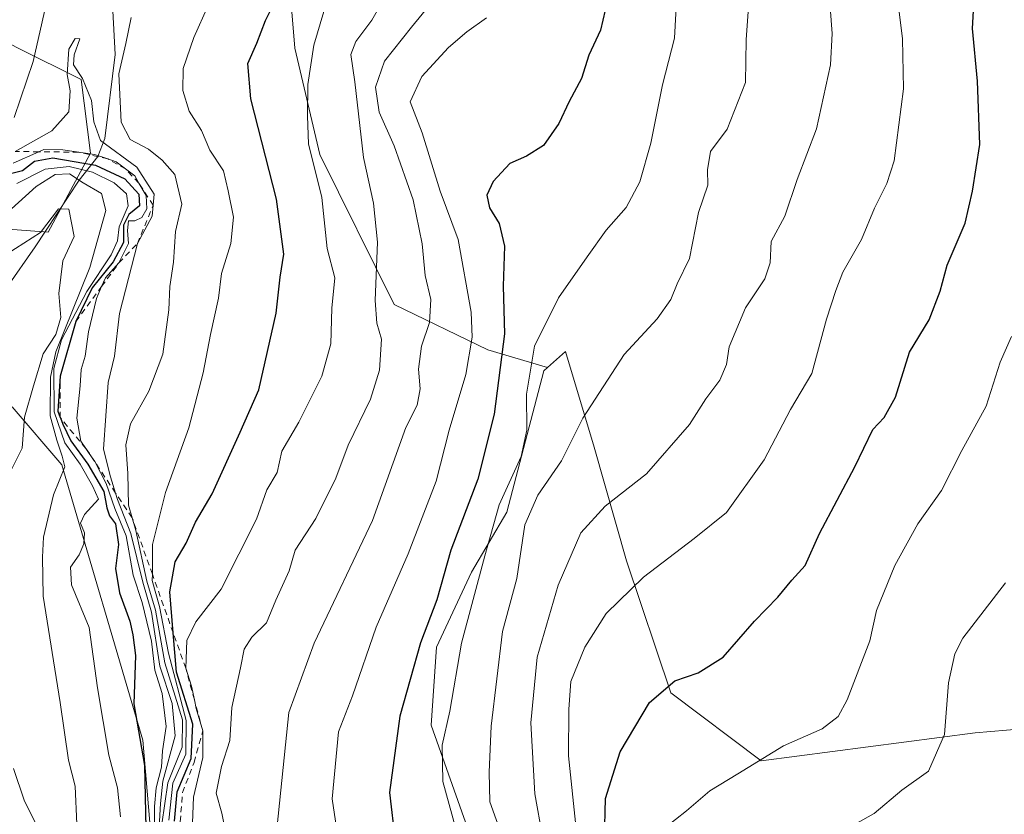
# Model space of a CAD drawing. Units: metres. Extents: x 651540 to 654999, y 4741666 to 4744055.
# Drawn here: x 652079 to 652248, y 4742986 to 4743122 of the extents above; entities that cross this region are included whole.
import ezdxf

# ---------------------------------------------------------------- set-up
doc = ezdxf.new("R2010")
doc.units = ezdxf.units.M
doc.header["$MEASUREMENT"] = 0
doc.linetypes.add('DGN Style 2', pattern=[1.6480167562047852, 0.988810053722871, -0.6592067024819142])
for name, color, linetype, lineweight in [('Arbolado forestal CxS', 92, 'Continuous', 0), ('Corriente natural lineal', 142, 'Continuous', 13), ('Curva de nivel maestra', 30, 'Continuous', 30), ('Curva de nivel normal', 30, 'Continuous', 0), ('Escarpado lineal', 30, 'DGN Style 2', 0), ('Matorral CxS', 135, 'Continuous', 0)]:
    doc.layers.add(name, color=color, linetype=linetype, lineweight=lineweight)

msp = doc.modelspace()

# ---------------------------------------------------------------- linework, layer by layer
at = {"layer": 'Arbolado forestal CxS', "color": 92, "linetype": 'Continuous', "lineweight": 0}
for points in [[(652128.1911000004, 4743296.1435, 961.672200000001), (652123.2670999998, 4743290.2587, 959.1380000000064), (652105.8280999997, 4743277.0941, 951.8662999999942), (652079.9348999998, 4743247.188899999, 947.2418999999937), (652057.5312999999, 4743205.305299999, 956.1138999999966), (652047.7707000002, 4743165.6591, 956.9581999999937), (652050.7575000003, 4743148.5845, 941.2709000000032), (652058.2710999995, 4743128.451900001, 928.281799999997), (652078.8787000002, 4743117.558900001, 917.953999999998), (652089.8183000004, 4743112.127900001, 911.1668999999965), (652091.4200999998, 4743099.4641, 903.4890000000015), (652084.1518999999, 4743085.931299999, 886.1517000000023), (652065.0623000005, 4743087.335700001, 894.4036000000051), (652047.3903000001, 4743083.058900001, 883.7663000000031), (652033.5603, 4743077.613100001, 893.7253000000056), (652021.3812999995, 4743057.5977, 902.5246999999945), (652002.6142999995, 4743054.486099999, 913.0632000000041)], [(652128.1911000004, 4743296.1435, 961.672200000001), (652135.9115000004, 4743283.2379, 960.3978000000062), (652142.8054999998, 4743271.7139, 960.7473000000028), (652154.6451000003, 4743256.142100001, 956.5288), (652156.9149000002, 4743242.225299999, 952.3557000000001), (652152.3185000002, 4743223.6797, 950.3410000000005), (652140.2553000003, 4743199.2213, 949.4611000000004), (652127.8737000005, 4743162.683300001, 935.4438999999984), (652124.6634999998, 4743139.7279, 926.7060000000056), (652126.5131000001, 4743117.540300001, 926.9183000000049), (652130.8026999999, 4743099.228700001, 929.3466000000045), (652143.5431000004, 4743073.516100001, 935.249299999996), (652159.6256999997, 4743065.6801, 945.8525999999983), (652169.8554999996, 4743062.6579, 954.5326999999961)], [(652128.1911000004, 4743296.1435, 961.672200000001), (652135.9115000004, 4743283.2379, 960.3978000000062), (652142.8054999998, 4743271.7139, 960.7473000000028), (652154.6451000003, 4743256.142100001, 956.5288), (652156.9149000002, 4743242.225299999, 952.3557000000001), (652152.3185000002, 4743223.6797, 950.3410000000005), (652140.2553000003, 4743199.2213, 949.4611000000004), (652127.8737000005, 4743162.683300001, 935.4438999999984), (652124.6634999998, 4743139.7279, 926.7060000000056), (652126.5131000001, 4743117.540300001, 926.9183000000049), (652130.8026999999, 4743099.228700001, 929.3466000000045), (652143.5431000004, 4743073.516100001, 935.249299999996), (652159.6256999997, 4743065.6801, 945.8525999999983), (652169.8554999996, 4743062.6579, 954.5326999999961)], [(652254.0472999997, 4743000.819300001, 989.155899999998), (652243.2757000001, 4742999.9005, 985.9021000000067), (652206.5641000001, 4742995.124100001, 979.5861000000004), (652191.0154999997, 4743006.785700001, 974.547399999996), (652183.4369000001, 4743029.458500001, 968.0072999999975), (652177.8443, 4743049.0053, 960.4768999999943), (652172.9704999998, 4743065.3959, 955.8295999999974), (652169.8554999996, 4743062.6579, 954.5326999999961), (652159.6256999997, 4743065.6801, 945.8525999999983), (652143.5431000004, 4743073.516100001, 935.249299999996), (652130.8026999999, 4743099.228700001, 929.3466000000045), (652126.5131000001, 4743117.540300001, 926.9183000000049), (652124.6634999998, 4743139.7279, 926.7060000000056), (652127.8737000005, 4743162.683300001, 935.4438999999984), (652140.2553000003, 4743199.2213, 949.4611000000004), (652152.3185000002, 4743223.6797, 950.3410000000005), (652156.9149000002, 4743242.225299999, 952.3557000000001), (652154.6451000003, 4743256.142100001, 956.5288), (652142.8054999998, 4743271.7139, 960.7473000000028)], [(652142.8054999998, 4743271.7139, 960.7473000000028), (652154.6451000003, 4743256.142100001, 956.5288), (652156.9149000002, 4743242.225299999, 952.3557000000001), (652152.3185000002, 4743223.6797, 950.3410000000005), (652140.2553000003, 4743199.2213, 949.4611000000004), (652127.8737000005, 4743162.683300001, 935.4438999999984), (652124.6634999998, 4743139.7279, 926.7060000000056), (652126.5131000001, 4743117.540300001, 926.9183000000049), (652130.8026999999, 4743099.228700001, 929.3466000000045), (652143.5431000004, 4743073.516100001, 935.249299999996), (652159.6256999997, 4743065.6801, 945.8525999999983), (652169.8554999996, 4743062.6579, 954.5326999999961), (652169.2455000002, 4743062.121099999, 954.3041999999988), (652162.8942999998, 4743037.812700001, 954.4311000000017), (652156.8130999999, 4743027.4869, 952.2296999999963), (652150.7981000004, 4743014.623299999, 950.232799999998), (652149.8779999996, 4743001.2575, 952.220100000006), (652157.4232999999, 4742979.854699999, 955.0795000000071)], [(652065.0623000005, 4743087.335700001, 894.4036000000051), (652084.1518999999, 4743085.931299999, 886.1517000000023), (652091.4200999998, 4743099.4641, 903.4890000000015), (652089.8183000004, 4743112.127900001, 911.1668999999965), (652078.8787000002, 4743117.558900001, 917.953999999998)], [(652254.0472999997, 4743000.819300001, 989.155899999998), (652243.2757000001, 4742999.9005, 985.9021000000067), (652206.5641000001, 4742995.124100001, 979.5861000000004), (652191.0154999997, 4743006.785700001, 974.547399999996), (652183.4369000001, 4743029.458500001, 968.0072999999975), (652177.8443, 4743049.0053, 960.4768999999943), (652172.9704999998, 4743065.3959, 955.8295999999974), (652169.8554999996, 4743062.6579, 954.5326999999961)], [(652169.8554999996, 4743062.6579, 954.5326999999961), (652169.2455000002, 4743062.121099999, 954.3041999999988), (652162.8942999998, 4743037.812700001, 954.4311000000017), (652156.8130999999, 4743027.4869, 952.2296999999963), (652150.7981000004, 4743014.623299999, 950.232799999998), (652149.8779999996, 4743001.2575, 952.220100000006), (652157.4232999999, 4742979.854699999, 955.0795000000071), (652173.3365000002, 4742954.226299999, 964.5476999999955), (652193.0751, 4742928.061699999, 975.452900000004), (652198.5177999996, 4742914.227700001, 976.2335000000021), (652198.8164999997, 4742902.800100001, 975.6904999999971), (652193.9883000003, 4742893.143300001, 972.4051000000036), (652189.8762999997, 4742880.329700001, 970.1882999999945), (652188.4548000004, 4742861.868100001, 964.7014999999956), (652190.9225000005, 4742840.3325, 959.4777999999933)], [(652077.9517000001, 4743055.9091, 881.5982999999978), (652086.4672999998, 4743045.9671, 888.215200000006), (652100.4062999999, 4742998.686100001, 898.7946999999986), (652104.9912999999, 4742944.8051, 900.7443000000059), (652114.5566999996, 4742919.0087, 905.0105999999943), (652128.2012999998, 4742907.296700001, 911.8156000000017), (652144.2339000005, 4742901.364700001, 924.845100000006), (652157.8766999999, 4742889.6527, 933.6796999999933), (652170.5670999996, 4742865.845100001, 945.3506000000052), (652179.2824999997, 4742848.285300001, 949.5047999999952), (652190.9225000005, 4742840.3325, 959.4777999999933), (652203.7341, 4742821.6107, 962.1698999999935)], [(652104.9912999999, 4742944.8051, 900.7443000000059), (652100.4062999999, 4742998.686100001, 898.7946999999986), (652086.4672999998, 4743045.9671, 888.215200000006), (652077.9517000001, 4743055.9091, 881.5982999999978)], [(652190.9225000005, 4742840.3325, 959.4777999999933), (652179.2824999997, 4742848.285300001, 949.5047999999952), (652170.5670999996, 4742865.845100001, 945.3506000000052), (652157.8766999999, 4742889.6527, 933.6796999999933), (652144.2339000005, 4742901.364700001, 924.845100000006), (652128.2012999998, 4742907.296700001, 911.8156000000017), (652114.5566999996, 4742919.0087, 905.0105999999943), (652104.9912999999, 4742944.8051, 900.7443000000059), (652100.4062999999, 4742998.686100001, 898.7946999999986), (652086.4672999998, 4743045.9671, 888.215200000006), (652077.9517000001, 4743055.9091, 881.5982999999978)], [(652190.9225000005, 4742840.3325, 959.4777999999933), (652179.2824999997, 4742848.285300001, 949.5047999999952), (652170.5670999996, 4742865.845100001, 945.3506000000052), (652157.8766999999, 4742889.6527, 933.6796999999933), (652144.2339000005, 4742901.364700001, 924.845100000006), (652128.2012999998, 4742907.296700001, 911.8156000000017), (652114.5566999996, 4742919.0087, 905.0105999999943), (652104.9912999999, 4742944.8051, 900.7443000000059), (652100.4062999999, 4742998.686100001, 898.7946999999986), (652086.4672999998, 4743045.9671, 888.215200000006), (652077.9517000001, 4743055.9091, 881.5982999999978)]]:
    msp.add_polyline3d(points, dxfattribs=at)
at = {"layer": 'Corriente natural lineal', "color": 142, "linetype": 'Continuous', "lineweight": 13}
msp.add_polyline3d([(652083.1919999998, 4743261.132300001, 947.219299999997), (652084.7600999996, 4743257.610099999, 947.0639999999986), (652085.0500999996, 4743240.770099999, 942.8735000000015), (652085.6801000005, 4743237.590100001, 937.4766999999993), (652085.9401000004, 4743225.470100001, 925.4438999999984), (652087.5000999998, 4743221.1601, 923.6937999999938), (652097.4200999998, 4743209.300100001, 920.8788999999962), (652098.5701000001, 4743205.5001, 920.7206000000006), (652098.8000999996, 4743198.720100001, 920.4284999999946), (652095.3901000004, 4743182.380100001, 918.8527000000032), (652094.6901000004, 4743161.130100001, 916.4450999999973), (652093.5100999996, 4743151.220100001, 916.0225999999967), (652093.2100999998, 4743146.7401, 915.3674000000028), (652094.7200999996, 4743133.5801, 913.7648000000045), (652095.6700999998, 4743116.440099999, 912.9002999999939), (652093.8501000004, 4743101.9901, 909.3715999999986), (652092.6601, 4743098.890100001, 902.7502999999997), (652089.4700999996, 4743094.870100001, 893.4380999999995), (652081.9001000002, 4743083.4101, 886.0697999999975), (652077.0601000005, 4743076.380100001, 883.4290000000037), (652066.6401000004, 4743064.110099999, 878.8214000000008), (652065.9101, 4743062.110099999, 878.8758999999991)], dxfattribs=at)
at = {"layer": 'Curva de nivel maestra', "color": 30, "linetype": 'Continuous', "lineweight": 30, "flags": 128}
for points, elevation in [([(652180.5499999998, 4743127.530099999), (652178.9699999997, 4743120.630100001), (652176.9800000006, 4743116.300100001), (652175.7100000001, 4743112.300100001), (652173.5800000001, 4743108.370100001), (652171.8300000001, 4743104.5701), (652169.1699999999, 4743100.780099999), (652166.2300000006, 4743098.940099999), (652163.4000000004, 4743097.720100001), (652160.54, 4743094.640100001), (652159.4699999997, 4743092.290100001), (652159.9100000003, 4743090.110099999), (652161.5499999998, 4743087.4101), (652162.4900000002, 4743083.5101), (652162.2699999996, 4743076.640100001), (652162.4600000001, 4743068.470100001), (652160.7199999997, 4743054.630100001), (652157.8799999999, 4743043.4801), (652153.2800000003, 4743031.3201), (652150.8899999997, 4743022.7401), (652148.04, 4743015.4001), (652144.5099999999, 4743002.790100001), (652142.7300000006, 4742989.670100001), (652143.6900000004, 4742981.300100001)], 950), ([(652179.6600000003, 4742981.6601), (652179.8200000003, 4742988.620100001), (652182.3399999999, 4742996.6601), (652187.3799999999, 4743005.140100001), (652191.7100000001, 4743008.870100001), (652195.7100000001, 4743010.220100001), (652200.04, 4743012.940099999), (652205.3799999999, 4743019.100099999), (652209.3799999999, 4743023.200099999), (652211.8200000003, 4743026.140100001), (652214.0800000001, 4743028.6501), (652216.5499999998, 4743034.130100001), (652222.6399999997, 4743045.620100001), (652225.7100000001, 4743052.0001), (652227.6799999997, 4743054.0601), (652229.6100000005, 4743057.550100001), (652232.0199999996, 4743065.290100001), (652235.3499999996, 4743070.870100001), (652237.2699999996, 4743075.7601), (652238.4500000002, 4743080.2301), (652241.5800000001, 4743087.460100001), (652242.8399999999, 4743092.9801), (652244.0499999998, 4743100.9901), (652243.6900000004, 4743111.8301), (652242.7999999998, 4743120.880100001), (652243.2300000006, 4743128.110099999)], 975), ([(652105.8399999999, 4742984.7401), (652106.2800000003, 4742989.790100001), (652108.6699999999, 4742995.4901), (652108.9800000006, 4743001.4101), (652106.1799999997, 4743010.3201), (652105.6015, 4743017.1008), (652105, 4743024.1501), (652105.9500000002, 4743029.270099999), (652107.8499999996, 4743032.4801), (652109.4500000002, 4743036.100099999), (652112.3200000003, 4743040.960100001), (652117.1200000001, 4743051.5701), (652120.3099999997, 4743058.850099999), (652123.29, 4743071.9801), (652123.9699999997, 4743078.1601), (652124.5700000003, 4743082.140100001), (652123.3600000005, 4743091.600099999), (652118.9199999999, 4743108.8201), (652118.4100000003, 4743114.9101), (652119.9500000002, 4743118.370100001), (652121.4400000004, 4743122.2601), (652123.3399999999, 4743126.130100001)], 925), ([(652076.1399999997, 4743095.590100001), (652079.75, 4743096.5101), (652081.7999999998, 4743098.100099999), (652084.9600000001, 4743098.690099999), (652092.2400000002, 4743097.420100001), (652097.3300000001, 4743095.0801), (652099.7199999997, 4743092.450099999), (652099.8300000001, 4743090.420100001), (652098, 4743088.940099999), (652097.0599999997, 4743087.090100001), (652097.0599999997, 4743084.110099999), (652095.29, 4743080.790100001), (652091.7199999997, 4743076.3301), (652088.8899999997, 4743070.540100001), (652086.2199999997, 4743061.200099999), (652085.79, 4743055.1501), (652086.2300000006, 4743054.067500001), (652086.2438000003, 4743054.033399999), (652086.6799999997, 4743052.960100001), (652088.0199999996, 4743050.0801), (652090.9500000002, 4743046.0601), (652093.7199999997, 4743041.370100001), (652094.2400000002, 4743038.5601), (652094.6900000004, 4743037.210100001), (652095.6900000004, 4743035.8201), (652096.2000000002, 4743032.280099999), (652095.7199999997, 4743028.130100001), (652096.4100000003, 4743023.940099999), (652098.1500000004, 4743019.100099999), (652098.7000000002, 4743016.7501), (652099.1600000003, 4743013.220100001), (652098.8200000003, 4743004.920100001), (652100.6699999999, 4742994.3301), (652100.9000000004, 4742983.5701)], 900)]:
    msp.add_lwpolyline(points, dxfattribs=dict(at, elevation=elevation))
at = {"layer": 'Curva de nivel normal', "color": 30, "linetype": 'Continuous', "lineweight": 0, "flags": 128}
for points, elevation in [([(652078.2999999998, 4743105.620100001), (652081.5899999999, 4743115.200099999), (652084.6799999997, 4743128.9001)], 915), ([(652192.1100000005, 4743127.7401), (652191.6600000003, 4743119.2501), (652189.6200000001, 4743111.210100001), (652187.6200000001, 4743101.210100001), (652185.7100000001, 4743094.5801), (652183.3600000005, 4743090.120100001), (652179.9400000004, 4743086.2601), (652176.6799999997, 4743081.6601), (652171.75, 4743074.620100001), (652167.6100000005, 4743066.3101), (652166.2599999999, 4743058.100099999), (652166.29, 4743051.890100001), (652165.3200000003, 4743047.390100001), (652161.5700000003, 4743039.0601), (652159.0800000001, 4743030.3201), (652155.1200000001, 4743015.3201), (652153.0899999999, 4743003.630100001), (652151.7599999999, 4742997.800100001), (652151.9199999999, 4742991.540100001), (652154.0599999997, 4742983.670100001)], 955), ([(652204.6399999997, 4743128.7301), (652203.9400000004, 4743118.970100001), (652203.8300000001, 4743111.640100001), (652200.7100000001, 4743103.5801), (652197.8600000005, 4743099.7501), (652197.3300000001, 4743096.590100001), (652197.3700000001, 4743093.9801), (652195.7599999999, 4743089.3101), (652194.2300000006, 4743081.4001), (652192.0999999996, 4743077.0101), (652191.04, 4743074.3201), (652188.6799999997, 4743071.0001), (652183.0099999999, 4743064.9001), (652175.9299999997, 4743053.9801), (652172.29, 4743046.6501), (652168.2000000002, 4743040.720100001), (652165.9500000002, 4743035.6601), (652164.5800000001, 4743026.4001), (652162.1200000001, 4743017.3201), (652160.1900000004, 4743001.040100001), (652159.8600000005, 4742993.170100001), (652159.9800000006, 4742988.040100001), (652162.1299999999, 4742982.0001)], 960), ([(652141.9600000001, 4743126.300100001), (652139.6799999997, 4743122.300100001), (652136.9299999997, 4743118.670100001), (652136.1200000001, 4743116.4301), (652136.7599999999, 4743111.7601), (652138.2999999998, 4743098.7401), (652139.9800000006, 4743090.9101), (652140.6600000003, 4743084.190099999), (652140.2800000003, 4743074.1801), (652140.54, 4743070.3101), (652141.3700000001, 4743067.520099999), (652141.04, 4743062.220100001), (652139.4600000001, 4743057.210100001), (652135.6600000003, 4743049.3201), (652133.54, 4743043.6501), (652130.0899999999, 4743036.7301), (652126.5300000003, 4743031.300100001), (652125.4900000002, 4743027.7301), (652123.25, 4743022.700099999), (652121.5999999996, 4743018.8301), (652119.0800000001, 4743016.360099999), (652117.7699999996, 4743014.290100001), (652117.1500000004, 4743011.100099999), (652115.6799999997, 4743004.280099999), (652115.3300000001, 4742998.5801), (652113.8700000001, 4742994.1501), (652113, 4742989.550100001), (652113.9600000001, 4742986.140100001), (652114.7599999999, 4742982.1501)], 935), ([(652150.9800000006, 4743126.620100001), (652146.5, 4743121.130100001), (652141.8799999999, 4743115.2601), (652140.3600000005, 4743110.840100001), (652140.9600000001, 4743106.5001), (652143.5599999997, 4743100.7601), (652146.8099999997, 4743091.460100001), (652148.3200000003, 4743083.920100001), (652148.8600000005, 4743078.460100001), (652149.8499999996, 4743074.340100001), (652149.5999999996, 4743070.4101), (652148.2199999997, 4743066.340100001), (652147.6900000004, 4743062.390100001), (652148.0199999996, 4743058.9901), (652147.4900000002, 4743056.170100001), (652145.54, 4743052.350099999), (652139.8099999997, 4743036.4101), (652129.8099999997, 4743015.340100001), (652125.4800000006, 4743003.4301), (652124.0899999999, 4742990.0801), (652122.7400000002, 4742977.2401)], 940), ([(652111.6100000005, 4743124.850099999), (652109.1399999997, 4743119.370100001), (652107.3399999999, 4743114.0101), (652107.2599999999, 4743110.2401), (652108.3300000001, 4743106.670100001), (652110.4600000001, 4743103.380100001), (652111.9000000004, 4743099.970100001), (652114.2199999997, 4743096.440099999), (652115.0199999996, 4743093.0001), (652115.9299999997, 4743088.4801), (652115.4800000006, 4743083.9801), (652113.9199999999, 4743078.790100001), (652113.3799999999, 4743074.550100001), (652112.0199999996, 4743068.3101), (652110.7599999999, 4743061.7301), (652108.2999999998, 4743052.3101), (652104.2599999999, 4743041.200099999), (652102.0499999998, 4743032.270099999), (652102.0251000002, 4743027.1457), (652102.0199999996, 4743026.090100001), (652103.2800000003, 4743021.590100001), (652104.7800000003, 4743013.5801), (652107.8600000005, 4743002.0601), (652107.75, 4742996.2301), (652105.54, 4742991.270099999), (652104.8399999999, 4742984.940099999)], 920), ([(652218.3700000001, 4743124.5801), (652218.7000000002, 4743120.040100001), (652218.4600000001, 4743114.640100001), (652216.04, 4743103.640100001), (652212.7000000002, 4743094.9801), (652210.5800000001, 4743088.640100001), (652208.2800000003, 4743084.3101), (652208.1100000005, 4743080.6501), (652207.1799999997, 4743077.880100001), (652203.8399999999, 4743072.9001), (652201.0700000003, 4743066.200099999), (652200.5899999999, 4743063.210100001), (652199.4699999997, 4743060.4801), (652197.0599999997, 4743057.280099999), (652194.2100000001, 4743052.890100001), (652186.8700000001, 4743044.4301), (652179.7300000006, 4743038.840100001), (652175.5599999997, 4743034.2501), (652171.6799999997, 4743025.290100001), (652168.0800000001, 4743012.940099999), (652167.0199999996, 4743001.640100001), (652167.6699999999, 4742989.440099999), (652169, 4742982.120100001)], 965), ([(652229.9800000006, 4743125.5701), (652230.7699999996, 4743119.090100001), (652230.9800000006, 4743110.520099999), (652229.3399999999, 4743098.170100001), (652228.1100000005, 4743094.280099999), (652226.0199999996, 4743090.0601), (652223.7599999999, 4743084.640100001), (652220.5599999997, 4743079.040100001), (652219.3399999999, 4743075.9001), (652217.7300000006, 4743070.960100001), (652215.25, 4743061.640100001), (652211.5800000001, 4743055.440099999), (652207.0599999997, 4743046.8201), (652200.6100000005, 4743037.780099999), (652195.0599999997, 4743033.3201), (652186.3300000001, 4743026.6501), (652179.9500000002, 4743020.4001), (652176.2599999999, 4743014.630100001), (652173.8700000001, 4743008.7301), (652173.5, 4743003.9801), (652173.4699999997, 4742995.9901), (652176, 4742971.9901)], 970), ([(652098.3899999997, 4743122.7601), (652097.5, 4743118.300100001), (652096.2999999998, 4743113.120100001), (652096.6799999997, 4743104.8201), (652098.2100000001, 4743101.800100001), (652101.3799999999, 4743100.190099999), (652103.7000000002, 4743098.270099999), (652105.9100000003, 4743095.840100001), (652107.0599999997, 4743090.700099999), (652106.0199999996, 4743086.0001), (652105.6600000003, 4743080.7401), (652105.0099999999, 4743076.5601), (652104.8600000005, 4743072.5601), (652103.7999999998, 4743064.940099999), (652101.4400000004, 4743058.5801), (652098.29, 4743052.970100001), (652097.4600000001, 4743049.390100001), (652097.8300000001, 4743044.440099999), (652097.9400000004, 4743039.040100001), (652098.5587999999, 4743036.866900001), (652099.1900000004, 4743034.6501), (652101.0700000003, 4743025.9901), (652102.5800000001, 4743020.960100001), (652104.1699999999, 4743011.940099999), (652107.2100000001, 4743002.1501), (652107.1399999997, 4742997.4301), (652104.7100000001, 4742991.3101), (652103.6399999997, 4742984.2401)], 915), ([(652131.4400000004, 4743123.8201), (652129.7400000002, 4743118.050100001), (652128.6900000004, 4743111.2601), (652128.6600000003, 4743105.850099999), (652128.8099999997, 4743101.0601), (652131.0999999996, 4743091.880100001), (652132.0300000003, 4743083.130100001), (652133.3700000001, 4743078.090100001), (652132.8600000005, 4743072.850099999), (652132.6799999997, 4743066.7401), (652131.1399999997, 4743061.1601), (652127.2000000002, 4743053.280099999), (652124.2400000002, 4743048.3201), (652123.4699999997, 4743044.6501), (652121.6600000003, 4743041.6501), (652119.9000000004, 4743036.600099999), (652113.8600000005, 4743024.600099999), (652109.5199999996, 4743019.0101), (652107.9500000002, 4743015.7501), (652107.7699999996, 4743011.0101), (652108.7699999996, 4743007.9301), (652109.2364999996, 4743005.597800001), (652109.54, 4743004.0801), (652110.6799999997, 4743000.270099999), (652110.7000000002, 4742995.6601), (652109.0800000001, 4742988.880100001), (652108.8600000005, 4742982.9901)], 930), ([(652133.6100000005, 4742983.590100001), (652132.8799999999, 4742988.5601), (652133.9800000006, 4743000.0701), (652136.3899999997, 4743006.300100001), (652140.4500000002, 4743018.0601), (652145.9199999999, 4743030.6501), (652150.7199999997, 4743043.130100001), (652153, 4743051.880100001), (652155.8200000003, 4743061.450099999), (652156.9000000004, 4743067.860099999), (652156.7800000003, 4743072.190099999), (652154.5199999996, 4743084.640100001), (652151.4100000003, 4743092.9801), (652148.3499999996, 4743102.9801), (652146.2999999998, 4743108.3101), (652148.3099999997, 4743112.640100001), (652152.8399999999, 4743117.640100001), (652156, 4743120.3201), (652159.3899999997, 4743122.720100001)], 945), ([(652078.4906000001, 4743099.7707), (652084.79, 4743103.290100001), (652087.6799999997, 4743106.5701), (652087.9100000003, 4743110.190099999), (652087.3799999999, 4743112.9901), (652087.6900000004, 4743117.360099999), (652088.7800000003, 4743119.170100001), (652089.5999999996, 4743119.100099999), (652088.5800000001, 4743116.380100001), (652088.5, 4743114.630100001), (652090.0499999998, 4743112.280099999), (652091.5999999996, 4743108.5101), (652091.9600000001, 4743104.870100001), (652093.0999999996, 4743101.6801), (652099.3499999996, 4743097.0801), (652102.3399999999, 4743092.4301), (652101.9900000002, 4743088.640100001), (652099.4600000001, 4743083.9801), (652096.3899999997, 4743071.970100001), (652095.5099999999, 4743064.640100001), (652094.4699999997, 4743060.0801), (652093.6200000001, 4743048.6601), (652094.8700000001, 4743043.9101), (652095.7296000002, 4743041.1021), (652096.0700000003, 4743039.9901), (652098.3499999996, 4743034.1501), (652100.3899999997, 4743025.780099999), (652101.8899999997, 4743020.6501), (652103.3399999999, 4743011.390100001), (652105.4500000002, 4743004.940099999), (652105.9299999997, 4742999.4001), (652103.8499999996, 4742991.640100001), (652103.4199999999, 4742987.780099999), (652103.2000000002, 4742983.720100001)], 910), ([(652078.1600000003, 4743097.770099999), (652082.5396999996, 4743099.7259), (652083.4000000004, 4743100.110099999), (652086.6600000003, 4743100.030099999), (652092.1100000005, 4743099.280099999), (652094.3921999997, 4743098.488700001), (652095.8300000001, 4743097.9901), (652099, 4743095.5601), (652099.7046999997, 4743094.335999999), (652100.9400000004, 4743092.190099999), (652101.0999999996, 4743089.940099999), (652100.2000000002, 4743088.450099999), (652099, 4743087.840100001), (652097.9100000003, 4743087.8301), (652097.75, 4743086.210100001), (652097.9600000001, 4743083.950099999), (652096.2999999998, 4743080.640100001), (652093.9699999997, 4743078.090100001), (652093.3178000003, 4743076.575300001), (652092.4199999999, 4743074.4901), (652091.0599999997, 4743068.770099999), (652090.4900000002, 4743064.640100001), (652089.79, 4743062.3101), (652089.6600000003, 4743059.4901), (652089.0800000001, 4743053.970100001), (652089.7599999999, 4743050.020099999), (652090.6235999997, 4743048.7455), (652090.6264000004, 4743048.7413), (652092.0499999998, 4743046.640100001), (652092.1254000004, 4743046.497400001), (652094.0999999996, 4743042.7601), (652095.5800000001, 4743038.440099999), (652097.5599999997, 4743033.7601), (652098.7400000002, 4743027.0101), (652100.2999999998, 4743022.3201), (652101.8700000001, 4743015.6501), (652102.4500000002, 4743010.6601), (652103.7000000002, 4743006.6601), (652104.3799999999, 4743001.020099999), (652103.7599999999, 4742996.840100001), (652103.6200000001, 4742994.0001), (652102.6699999999, 4742990.470100001), (652102.4199999999, 4742987.2501), (652102.3700000001, 4742983.540100001)], 905), ([(652078.75, 4743094.280099999), (652083.6500000004, 4743096.7601), (652087.7300000006, 4743097.190099999), (652091.7400000002, 4743096.2301), (652095.4500000002, 4743094.380100001), (652097.5999999996, 4743092.5101), (652097.8600000005, 4743090.440099999), (652096.3099999997, 4743086.8201), (652096.0499999998, 4743084.420100001), (652094.9800000006, 4743082.020099999), (652090.7800000003, 4743075.710100001), (652086.4600000001, 4743067.4301), (652085.1100000005, 4743062.4901), (652085.1799999997, 4743055.0601), (652087.0099999999, 4743049.7501), (652089.6200000001, 4743046.090100001), (652091.75, 4743042.3201), (652092.7699999996, 4743040.050100001), (652090.3700000001, 4743037.4101), (652089.7199999997, 4743035.950099999), (652090.3600000005, 4743034.280099999), (652090.2800000003, 4743032.360099999), (652089.4900000002, 4743030.4901), (652087.9500000002, 4743028.360099999), (652088.1200000001, 4743025.3201), (652091.2000000002, 4743017.9901), (652092.6299999999, 4743007.6601), (652094.5700000003, 4742996.0801), (652096.0199999996, 4742990.460100001), (652096.5499999998, 4742985.4801)], 895), ([(652077.2000000002, 4743089.3201), (652082.0999999996, 4743093.770099999), (652085.3600000005, 4743095.800100001), (652087.8300000001, 4743095.950099999), (652090.1699999999, 4743094.380100001), (652093.2999999998, 4743092.540100001), (652094.0599999997, 4743089.640100001), (652091.2800000003, 4743079.860099999), (652085.4699999997, 4743065.380100001), (652084.5499999998, 4743060.9901), (652084.4600000001, 4743054.380100001), (652085.6100000005, 4743050.190099999), (652086.54, 4743047.460100001), (652087.0199999996, 4743045.610099999), (652085.0499999998, 4743040.770099999), (652083.3700000001, 4743033.520099999), (652083.1699999999, 4743030.090100001), (652083.2699999996, 4743023.4001), (652086.1900000004, 4743005.100099999), (652087.6200000001, 4742995.220100001), (652088.7599999999, 4742990.7301), (652089.0599999997, 4742984.2401)], 890), ([(652074.1799999997, 4743080.340100001), (652082.8200000003, 4743085.880100001), (652085.9199999999, 4743089.940099999), (652087.7000000002, 4743089.880100001), (652088.5800000001, 4743085.1601), (652086.6799999997, 4743081.0001), (652085.9500000002, 4743075.360099999), (652086.3200000003, 4743071.2301), (652085.4600000001, 4743068.340100001), (652083.29, 4743065.030099999), (652081.5999999996, 4743059.520099999), (652080.0599999997, 4743054.1501), (652079.6699999999, 4743048.800100001), (652077.9199999999, 4743045.2501)], 885), ([(652249.4900000002, 4743068.020099999), (652247.5800000001, 4743063.5801), (652245.1699999999, 4743056.040100001), (652240.9800000006, 4743048.390100001), (652237.4900000002, 4743041.530099999), (652233.4400000004, 4743035.790100001), (652229.5, 4743028.6501), (652226.3399999999, 4743020.950099999), (652225.2000000002, 4743015.7401), (652221.3200000003, 4743005.5601), (652219.7599999999, 4743002.7401), (652216.9900000002, 4743000.5801), (652210.3600000005, 4742997.700099999), (652202.54, 4742992.9001), (652197.7100000001, 4742989.9301), (652193.7100000001, 4742986.5001), (652189.9500000002, 4742983.540100001)], 980), ([(652248.4800000006, 4743025.6801), (652241.1699999999, 4743016.1801), (652239.7599999999, 4743013.5001), (652238.7100000001, 4743008.5001), (652237.9800000006, 4742999.6501), (652235.25, 4742993.3301), (652230.7000000002, 4742990.050100001), (652225.9199999999, 4742986.040100001), (652216.9900000002, 4742981.0701)], 985), ([(652078.1799999997, 4742993.780099999), (652080.04, 4742988.370100001), (652082.7000000002, 4742982.890100001)], 885)]:
    msp.add_lwpolyline(points, dxfattribs=dict(at, elevation=elevation))
at = {"layer": 'Escarpado lineal', "color": 30, "linetype": 'DGN Style 2', "lineweight": 0}
msp.add_polyline3d([(652106.8131999997, 4742984.6566, 918.1536000000051), (652107.2100999998, 4742989.683700001, 917.329199999993), (652109.1944000004, 4742994.8431, 917.6441999999952), (652110.6799999997, 4743000.270099999, 921.2036999999982), (652109.2364999996, 4743005.597800001, 920.0737999999984), (652107.7699999996, 4743011.0101, 922.1974999999949), (652105.6015, 4743017.1008, 918.6003000000056), (652102.0251000002, 4743027.1457, 916.0959000000003), (652098.5700000003, 4743036.850099999, 906.2260999999999), (652098.5587999999, 4743036.866900001, 906.2054999999965), (652095.7296000002, 4743041.1021, 902.9208000000071), (652092.1254000004, 4743046.497400001, 897.5959000000003), (652090.6264000004, 4743048.7413, 896.6500999999989), (652090.6235999997, 4743048.7455, 896.648199999996), (652086.2438000003, 4743054.033399999, 892.0653000000021), (652086.2300000006, 4743054.050100001, 892.0555000000023), (652086.2300000006, 4743054.067500001, 892.0706000000064), (652086.2199999997, 4743061.200099999, 893.9508999999963), (652088.8899999997, 4743070.540100001, 890.0323000000062), (652093.3178000003, 4743076.575300001, 895.4578999999941), (652096.2999999998, 4743080.640100001, 897.5734999999986), (652099.4600000001, 4743083.9801, 900.6683000000049), (652102.1600000003, 4743090.530099999, 905.3098000000028), (652099.7046999997, 4743094.335999999, 904.1459000000032), (652097.4100000003, 4743096.770099999, 905.434699999998), (652094.3921999997, 4743098.488700001, 904.3047999999982), (652089.3899999997, 4743099.6501, 903.7005000000064), (652082.5396999996, 4743099.7259, 906.827900000004), (652078.4906000001, 4743099.7707, 910.3987999999954)], dxfattribs=at)
at = {"layer": 'Matorral CxS', "color": 135, "linetype": 'Continuous', "lineweight": 0}
for points in [[(652128.1911000004, 4743296.1435, 961.672200000001), (652123.2670999998, 4743290.2587, 959.1380000000064), (652105.8280999997, 4743277.0941, 951.8662999999942), (652079.9348999998, 4743247.188899999, 947.2418999999937), (652057.5312999999, 4743205.305299999, 956.1138999999966), (652047.7707000002, 4743165.6591, 956.9581999999937), (652050.7575000003, 4743148.5845, 941.2709000000032), (652058.2710999995, 4743128.451900001, 928.281799999997), (652078.8787000002, 4743117.558900001, 917.953999999998), (652089.8183000004, 4743112.127900001, 911.1668999999965), (652091.4200999998, 4743099.4641, 903.4890000000015), (652084.1518999999, 4743085.931299999, 886.1517000000023), (652065.0623000005, 4743087.335700001, 894.4036000000051), (652047.3903000001, 4743083.058900001, 883.7663000000031), (652033.5603, 4743077.613100001, 893.7253000000056), (652021.3812999995, 4743057.5977, 902.5246999999945), (652002.6142999995, 4743054.486099999, 913.0632000000041)], [(652078.8787000002, 4743117.558900001, 917.953999999998), (652089.8183000004, 4743112.127900001, 911.1668999999965), (652091.4200999998, 4743099.4641, 903.4890000000015), (652084.1518999999, 4743085.931299999, 886.1517000000023), (652065.0623000005, 4743087.335700001, 894.4036000000051)], [(652157.4232999999, 4742979.854699999, 955.0795000000071), (652149.8779999996, 4743001.2575, 952.220100000006), (652150.7981000004, 4743014.623299999, 950.232799999998), (652156.8130999999, 4743027.4869, 952.2296999999963), (652162.8942999998, 4743037.812700001, 954.4311000000017), (652169.2455000002, 4743062.121099999, 954.3041999999988), (652169.8554999996, 4743062.6579, 954.5326999999961), (652172.9704999998, 4743065.3959, 955.8295999999974), (652177.8443, 4743049.0053, 960.4768999999943), (652183.4369000001, 4743029.458500001, 968.0072999999975), (652191.0154999997, 4743006.785700001, 974.547399999996), (652206.5641000001, 4742995.124100001, 979.5861000000004), (652243.2757000001, 4742999.9005, 985.9021000000067), (652254.0472999997, 4743000.819300001, 989.155899999998)], [(652254.0472999997, 4743000.819300001, 989.155899999998), (652243.2757000001, 4742999.9005, 985.9021000000067), (652206.5641000001, 4742995.124100001, 979.5861000000004), (652191.0154999997, 4743006.785700001, 974.547399999996), (652183.4369000001, 4743029.458500001, 968.0072999999975), (652177.8443, 4743049.0053, 960.4768999999943), (652172.9704999998, 4743065.3959, 955.8295999999974), (652169.8554999996, 4743062.6579, 954.5326999999961)], [(652169.8554999996, 4743062.6579, 954.5326999999961), (652169.2455000002, 4743062.121099999, 954.3041999999988), (652162.8942999998, 4743037.812700001, 954.4311000000017), (652156.8130999999, 4743027.4869, 952.2296999999963), (652150.7981000004, 4743014.623299999, 950.232799999998), (652149.8779999996, 4743001.2575, 952.220100000006), (652157.4232999999, 4742979.854699999, 955.0795000000071), (652173.3365000002, 4742954.226299999, 964.5476999999955), (652193.0751, 4742928.061699999, 975.452900000004), (652198.5177999996, 4742914.227700001, 976.2335000000021), (652198.8164999997, 4742902.800100001, 975.6904999999971), (652193.9883000003, 4742893.143300001, 972.4051000000036), (652189.8762999997, 4742880.329700001, 970.1882999999945), (652188.4548000004, 4742861.868100001, 964.7014999999956), (652190.9225000005, 4742840.3325, 959.4777999999933)]]:
    msp.add_polyline3d(points, dxfattribs=at)

doc.saveas('drawing.dxf')
